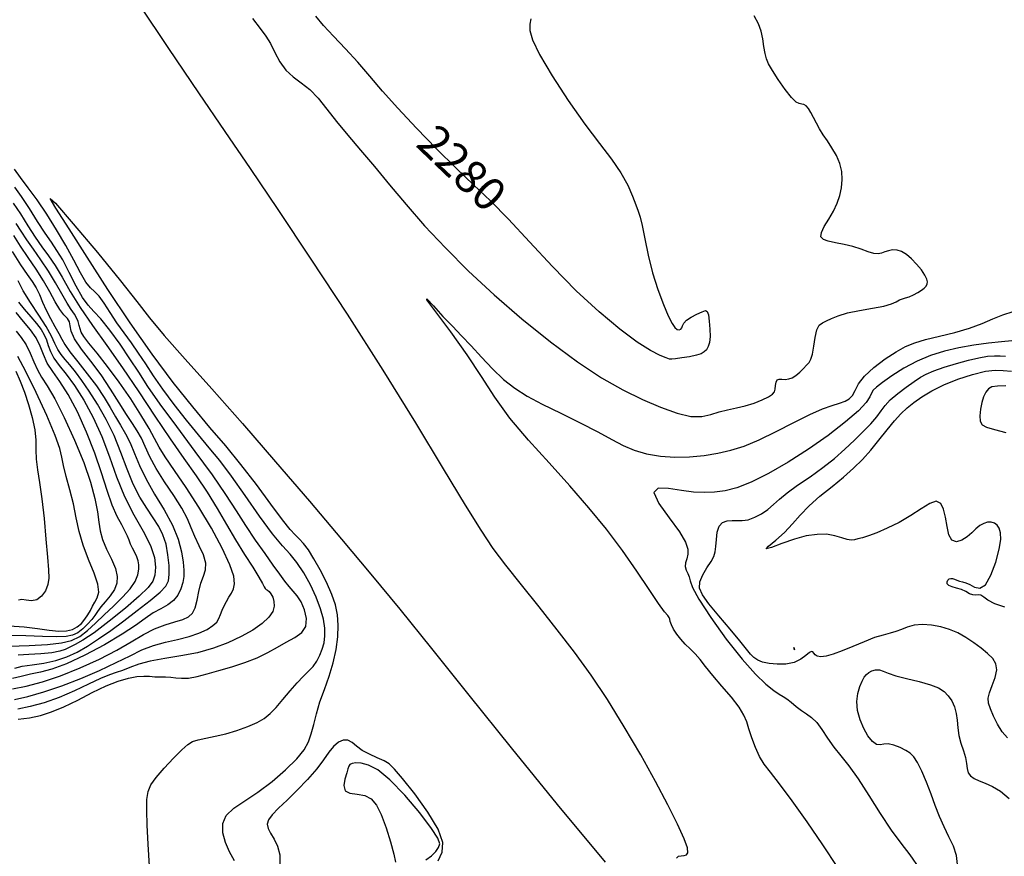
# Model space of a CAD drawing. Extents: x 356809 to 360009, y 1027092 to 1030250.
# Drawn here: x 357859 to 358159, y 1028517 to 1028772 of the extents above; entities that cross this region are included whole.
import ezdxf
from ezdxf.enums import TextEntityAlignment as Align

# ---------------------------------------------------------------- set-up
doc = ezdxf.new("R2010")
doc.units = 0
doc.header["$LTSCALE"] = 25
doc.header["$MEASUREMENT"] = 0
for name, color, linetype in [('CTEXT', 7, 'CONTINUOUS'), ('INDEX', 1, 'CONTINUOUS'), ('INTER', 33, 'CONTINUOUS')]:
    doc.layers.add(name, color=color, linetype=linetype)
doc.styles.add('SIMPLEX', font='SIMPLEX', dxfattribs={"oblique": 20})

msp = doc.modelspace()

# ---------------------------------------------------------------- linework, layer by layer
at = {"layer": 'INDEX', "linetype": 'CONTINUOUS'}
for points, elevation in [([(358014.83, 1028771.91), (358014.53, 1028770.27), (358014.53, 1028768.32), (358015.31, 1028765.46), (358017.46, 1028760.97), (358021.3, 1028754.49), (358026.18, 1028746.99), (358031.22, 1028739.78), (358035.65, 1028733.89), (358039.32, 1028729.14), (358042.2, 1028725.06), (358044.29, 1028721.28), (358045.75, 1028717.95), (358046.75, 1028715.29), (358047.45, 1028713.38), (358048.03, 1028711.56), (358048.65, 1028708.95), (358049.45, 1028704.97), (358050.48, 1028699.99), (358051.81, 1028694.63), (358053.41, 1028689.5), (358055.1, 1028684.99), (358056.61, 1028681.47), (358057.76, 1028679.2), (358058.61, 1028677.94), (358059.29, 1028677.39), (358059.88, 1028677.25), (358060.37, 1028677.42), (358060.72, 1028677.85), (358060.95, 1028678.48), (358061.31, 1028679.27), (358062.13, 1028680.19), (358063.58, 1028681.15), (358065.33, 1028682.06), (358066.89, 1028682.75), (358067.89, 1028683.09), (358068.45, 1028682.86), (358068.79, 1028681.82), (358069.08, 1028679.89), (358069.28, 1028677.5), (358069.32, 1028675.19), (358069.11, 1028673.41), (358068.7, 1028672.14), (358068.18, 1028671.22), (358067.55, 1028670.53), (358066.62, 1028669.98), (358065.15, 1028669.52), (358063.03, 1028669.09), (358060.71, 1028668.71), (358058.8, 1028668.43), (358057.69, 1028668.3), (358056.94, 1028668.38), (358055.94, 1028668.74), (358054.11, 1028669.49), (358051.23, 1028670.97), (358047.16, 1028673.53), (358041.84, 1028677.46), (358035.54, 1028682.72), (358028.61, 1028689.16), (358021.41, 1028696.53), (358014.4, 1028704.07), (358008.01, 1028710.91), (358002.51, 1028716.46), (357997.43, 1028721.33), (357992.13, 1028726.4), (357986.17, 1028732.3), (357980.02, 1028738.62), (357974.39, 1028744.65), (357969.76, 1028749.89), (357965.85, 1028754.46), (357962.19, 1028758.67), (357958.43, 1028762.75), (357954.82, 1028766.56), (357951.77, 1028769.88), (357949.47, 1028772.65)], 2280), ([(357898.89, 1028514.06), (357898.48, 1028520.84), (357898.18, 1028526.53), (357898.04, 1028531.03), (357898.1, 1028534.41), (357898.44, 1028536.85), (357899.28, 1028538.88), (357900.87, 1028541.1), (357903.32, 1028543.93), (357906.14, 1028546.93), (357908.68, 1028549.48), (357910.51, 1028551.12), (357911.98, 1028552.04), (357913.65, 1028552.58), (357915.96, 1028553.07), (357918.82, 1028553.63), (357922.06, 1028554.38), (357925.46, 1028555.38), (357928.72, 1028556.56), (357931.56, 1028557.81), (357933.76, 1028559.07), (357935.59, 1028560.52), (357937.4, 1028562.39), (357939.45, 1028564.81), (357941.64, 1028567.45), (357943.76, 1028569.89), (357945.64, 1028571.81), (357947.25, 1028573.38), (357948.61, 1028574.86), (357949.75, 1028576.5), (357950.67, 1028578.27), (357951.4, 1028580.14), (357951.94, 1028582.05), (357952.23, 1028584.13), (357952.18, 1028586.5), (357951.73, 1028589.27), (357950.86, 1028592.43), (357949.54, 1028595.94), (357947.81, 1028599.69), (357945.8, 1028603.35), (357943.71, 1028606.5), (357941.64, 1028608.97), (357939.29, 1028611.53), (357936.27, 1028615.18), (357932.35, 1028620.57), (357927.99, 1028626.83), (357923.81, 1028632.76), (357920.24, 1028637.46), (357917.03, 1028641.39), (357913.75, 1028645.31), (357910.11, 1028649.8), (357906.37, 1028654.59), (357902.94, 1028659.21), (357900.13, 1028663.29), (357897.76, 1028666.89), (357895.57, 1028670.18), (357893.35, 1028673.29), (357891.12, 1028676.34), (357888.96, 1028679.41), (357886.95, 1028682.5), (357885.13, 1028685.33), (357883.55, 1028687.51), (357882.19, 1028688.88), (357880.91, 1028690.03), (357879.52, 1028691.74), (357877.85, 1028694.6), (357875.83, 1028698.45), (357873.42, 1028702.93), (357870.62, 1028707.69), (357867.62, 1028712.4), (357864.67, 1028716.75), (357861.99, 1028720.47), (357859.68, 1028723.57), (357857.83, 1028726.14)], 2280), ([(357857.14, 1028701.07), (357859.63, 1028697.03), (357861.63, 1028694.1), (357863.2, 1028691.95), (357864.43, 1028690.05), (357865.42, 1028687.99), (357866.35, 1028685.72), (357867.42, 1028683.26), (357868.74, 1028680.7), (357870.13, 1028678.23), (357871.33, 1028676.1), (357872.2, 1028674.42), (357873.13, 1028672.77), (357874.63, 1028670.6), (357877.04, 1028667.54), (357879.95, 1028663.9), (357882.78, 1028660.17), (357885.07, 1028656.72), (357886.91, 1028653.61), (357888.52, 1028650.81), (357890.1, 1028648.22), (357891.62, 1028645.65), (357893.04, 1028642.85), (357894.36, 1028639.64), (357895.84, 1028635.97), (357897.81, 1028631.83), (357900.44, 1028627.26), (357903.3, 1028622.51), (357905.82, 1028617.85), (357907.55, 1028613.53), (357908.57, 1028609.73), (357909.1, 1028606.59), (357909.33, 1028604.17), (357909.28, 1028602.23), (357908.98, 1028600.41), (357908.4, 1028598.48), (357907.49, 1028596.56), (357906.18, 1028594.87), (357904.42, 1028593.55), (357902.32, 1028592.4), (357900.03, 1028591.13), (357897.59, 1028589.49), (357894.58, 1028587.36), (357890.52, 1028584.68), (357885.14, 1028581.48), (357879.17, 1028578.25), (357873.61, 1028575.61), (357869.19, 1028573.99), (357865.71, 1028573.11), (357862.72, 1028572.51), (357859.88, 1028571.82), (357857.2, 1028571.14)], 2290), ([(357856.25, 1028587.2), (357860.75, 1028586.86), (357864.85, 1028586.36), (357868.4, 1028585.85), (357871.34, 1028585.56), (357873.64, 1028585.64), (357875.43, 1028586.1), (357876.89, 1028586.89), (357878.15, 1028587.96), (357879.25, 1028589.22), (357880.16, 1028590.55), (357880.9, 1028591.88), (357881.55, 1028593.18), (357882.23, 1028594.45), (357882.97, 1028595.76), (357883.43, 1028597.42), (357883.21, 1028599.84), (357882.04, 1028603.25), (357880.35, 1028607.36), (357878.69, 1028611.71), (357877.49, 1028615.95), (357876.6, 1028620.11), (357875.72, 1028624.31), (357874.64, 1028628.59), (357873.54, 1028632.62), (357872.68, 1028635.96), (357872.19, 1028638.48), (357871.56, 1028641.12), (357870.18, 1028645.1), (357867.62, 1028651.17), (357864.42, 1028658.19), (357861.32, 1028664.56), (357858.86, 1028669.18)], 2300), ([(358158.92, 1028592.84), (358155.89, 1028593.89), (358153.81, 1028594.97), (358152.53, 1028595.9), (358151.66, 1028596.49), (358150.89, 1028596.62), (358150.09, 1028596.55), (358149.22, 1028596.59), (358148.21, 1028596.99), (358147.05, 1028597.62), (358145.73, 1028598.24), (358144.27, 1028598.69), (358142.9, 1028599.04), (358141.88, 1028599.44), (358141.39, 1028599.98), (358141.35, 1028600.57), (358141.59, 1028601.11), (358141.99, 1028601.47), (358142.48, 1028601.64), (358143.04, 1028601.62), (358143.66, 1028601.41), (358144.35, 1028601.11), (358145.13, 1028600.81), (358146.03, 1028600.57), (358147.08, 1028600.28), (358148.31, 1028599.75), (358149.74, 1028598.99), (358151.33, 1028598.69), (358153.02, 1028599.73), (358154.7, 1028602.63), (358156.19, 1028606.61), (358157.24, 1028610.52), (358157.69, 1028613.48), (358157.63, 1028615.51), (358157.22, 1028616.89), (358156.58, 1028617.84), (358155.77, 1028618.43), (358154.79, 1028618.71), (358153.69, 1028618.7), (358152.51, 1028618.37), (358151.32, 1028617.72), (358150.16, 1028616.73), (358148.93, 1028615.54), (358147.52, 1028614.31), (358145.88, 1028613.26), (358144.22, 1028612.75), (358142.84, 1028613.22), (358141.93, 1028614.93), (358141.35, 1028617.46), (358140.89, 1028620.23), (358140.33, 1028622.69), (358139.46, 1028624.44), (358138.1, 1028625.09), (358136.09, 1028624.42), (358133.47, 1028622.8), (358130.32, 1028620.74), (358126.78, 1028618.69), (358123.2, 1028616.88), (358120, 1028615.46), (358117.5, 1028614.55), (358115.63, 1028614.02), (358114.26, 1028613.69), (358113.21, 1028613.41), (358112.23, 1028613.29), (358111.02, 1028613.45), (358109.37, 1028613.97), (358107.27, 1028614.6), (358104.74, 1028615.05), (358101.83, 1028615.04), (358098.56, 1028614.54), (358094.93, 1028613.57), (358091.13, 1028612.24), (358087.96, 1028611.07), (358086.39, 1028610.67), (358087.06, 1028611.49), (358089.26, 1028613.29), (358091.97, 1028615.64), (358094.39, 1028618.21), (358096.72, 1028620.9), (358099.41, 1028623.73), (358102.73, 1028626.67), (358106.39, 1028629.61), (358109.92, 1028632.46), (358112.96, 1028635.15), (358115.62, 1028637.81), (358118.14, 1028640.63), (358120.66, 1028643.71), (358123.12, 1028646.8), (358125.37, 1028649.55), (358127.35, 1028651.73), (358129.23, 1028653.51), (358131.28, 1028655.16), (358133.72, 1028656.89), (358136.71, 1028658.7), (358140.36, 1028660.52), (358144.68, 1028662.25), (358149.13, 1028663.7), (358153.05, 1028664.64), (358155.99, 1028664.96), (358158.39, 1028664.86), (358160.94, 1028664.67)], 2270)]:
    msp.add_lwpolyline(points, dxfattribs=dict(at, elevation=elevation))
at = {"layer": 'INTER', "linetype": 'CONTINUOUS', "flags": 128}
for points in [[(358059.08, 1028516.52), (358059.67, 1028517.11), (358060.51, 1028517.29), (358061.41, 1028517.32), (358062.18, 1028517.5), (358062.58, 1028518.15), (358062.4, 1028519.66), (358061.41, 1028522.46), (358059.43, 1028526.84), (358056.5, 1028532.71), (358052.72, 1028539.85), (358048.21, 1028547.98), (358043.24, 1028556.51), (358038.13, 1028564.76), (358033.11, 1028572.25), (358028.07, 1028579.21), (358022.83, 1028586.03), (358017.32, 1028592.98), (358011.94, 1028599.7), (358007.22, 1028605.67), (358003.41, 1028610.76), (357999.67, 1028616.29), (357994.91, 1028623.94), (357988.26, 1028634.98), (357979.82, 1028648.94), (357969.93, 1028664.94), (357959.03, 1028681.99), (357948.04, 1028698.76), (357937.99, 1028713.84), (357929.55, 1028726.34), (357921.9, 1028737.58), (357913.88, 1028749.37), (357904.78, 1028762.85), (357895.71, 1028776.29)], [(357930.22, 1028771.94), (357932.49, 1028768.94), (357934.2, 1028766.61), (357935.63, 1028764.33), (357937.02, 1028761.63), (357938.54, 1028758.77), (357940.35, 1028756.2), (357942.55, 1028754.2), (357945.02, 1028752.43), (357947.59, 1028750.39), (357950.13, 1028747.7), (357952.78, 1028744.39), (357955.74, 1028740.61), (357959.17, 1028736.47), (357963.03, 1028731.94), (357967.28, 1028726.92), (357971.87, 1028721.37), (357976.91, 1028715.34), (357982.52, 1028708.92), (357988.83, 1028702.17), (357995.86, 1028695.15), (358003.65, 1028687.9), (358012.12, 1028680.55), (358020.76, 1028673.56), (358028.97, 1028667.48), (358036.28, 1028662.7), (358042.79, 1028659.03), (358048.74, 1028656.11), (358054.28, 1028653.7), (358059.27, 1028651.9), (358063.49, 1028650.94), (358066.84, 1028650.91), (358069.58, 1028651.49), (358072.08, 1028652.27), (358074.64, 1028652.91), (358077.3, 1028653.48), (358080.01, 1028654.13), (358082.71, 1028654.99), (358085.16, 1028655.95), (358087.07, 1028656.87), (358088.26, 1028657.65), (358088.87, 1028658.39), (358089.12, 1028659.24), (358089.23, 1028660.28), (358089.37, 1028661.3), (358089.69, 1028662.03), (358090.31, 1028662.29), (358091.17, 1028662.25), (358092.16, 1028662.18), (358093.21, 1028662.31), (358094.29, 1028662.69), (358095.42, 1028663.38), (358096.58, 1028664.37), (358097.7, 1028665.47), (358098.66, 1028666.5), (358099.41, 1028667.34), (358099.98, 1028668.32), (358100.42, 1028669.89), (358100.81, 1028672.28), (358101.24, 1028674.97), (358101.78, 1028677.27), (358102.52, 1028678.66), (358103.49, 1028679.41), (358104.7, 1028679.96), (358106.21, 1028680.69), (358108.24, 1028681.54), (358111.05, 1028682.4), (358114.73, 1028683.13), (358118.68, 1028683.8), (358122.1, 1028684.46), (358124.43, 1028685.15), (358125.88, 1028685.81), (358126.88, 1028686.34), (358127.79, 1028686.69), (358128.76, 1028686.97), (358129.86, 1028687.33), (358131.15, 1028687.88), (358132.47, 1028688.57), (358133.62, 1028689.29), (358134.44, 1028689.96), (358134.97, 1028690.58), (358135.27, 1028691.2), (358135.39, 1028691.87), (358135.22, 1028692.71), (358134.63, 1028693.89), (358133.55, 1028695.47), (358132.12, 1028697.23), (358130.55, 1028698.88), (358129.02, 1028700.17), (358127.55, 1028701.05), (358126.15, 1028701.5), (358124.8, 1028701.55), (358123.54, 1028701.32), (358122.42, 1028700.94), (358121.42, 1028700.56), (358120.38, 1028700.34), (358119.08, 1028700.45), (358117.36, 1028700.98), (358115.23, 1028701.76), (358112.76, 1028702.57), (358110.08, 1028703.23), (358107.47, 1028703.75), (358105.26, 1028704.23), (358103.75, 1028704.78), (358103.03, 1028705.57), (358103.14, 1028706.83), (358104.05, 1028708.67), (358105.42, 1028710.94), (358106.85, 1028713.36), (358107.98, 1028715.75), (358108.78, 1028718.1), (358109.28, 1028720.49), (358109.49, 1028722.94), (358109.34, 1028725.43), (358108.76, 1028727.9), (358107.71, 1028730.31), (358106.38, 1028732.61), (358104.99, 1028734.72), (358103.73, 1028736.61), (358102.61, 1028738.37), (358101.62, 1028740.08), (358100.74, 1028741.8), (358099.95, 1028743.38), (358099.22, 1028744.62), (358098.53, 1028745.39), (358097.85, 1028745.78), (358097.17, 1028745.94), (358096.42, 1028746.06), (358095.44, 1028746.56), (358094.04, 1028747.9), (358092.12, 1028750.36), (358090.04, 1028753.36), (358088.25, 1028756.15), (358087.09, 1028758.18), (358086.43, 1028759.74), (358086.04, 1028761.36), (358085.7, 1028763.42), (358085.32, 1028765.77), (358084.81, 1028768.14), (358084.04, 1028770.36), (358082.73, 1028772.77)], [(357858.92, 1028558.77), (357862.38, 1028559.26), (357865.71, 1028559.97), (357869.1, 1028561.02), (357872.82, 1028562.56), (357877.04, 1028564.62), (357881.45, 1028566.89), (357885.66, 1028568.92), (357889.34, 1028570.4), (357892.44, 1028571.33), (357895.02, 1028571.8), (357897.11, 1028571.92), (357898.89, 1028571.85), (357900.51, 1028571.73), (357902.12, 1028571.69), (357903.73, 1028571.68), (357905.31, 1028571.6), (357906.89, 1028571.4), (357908.62, 1028571.24), (357910.72, 1028571.32), (357913.33, 1028571.81), (357916.45, 1028572.62), (357920, 1028573.64), (357923.89, 1028574.78), (357927.85, 1028576.04), (357931.58, 1028577.46), (357934.86, 1028579.05), (357937.76, 1028580.71), (357940.45, 1028582.28), (357943.01, 1028583.69), (357945.14, 1028585.19), (357946.44, 1028587.05), (357946.65, 1028589.47), (357946.03, 1028592.1), (357944.97, 1028594.5), (357943.78, 1028596.32), (357942.55, 1028597.76), (357941.29, 1028599.15), (357939.98, 1028600.79), (357938.45, 1028602.9), (357936.49, 1028605.67), (357933.99, 1028609.2), (357931.14, 1028613.31), (357928.2, 1028617.69), (357925.33, 1028622.2), (357922.12, 1028627.19), (357918.03, 1028633.14), (357912.8, 1028640.29), (357907.16, 1028647.82), (357902.12, 1028654.64), (357898.41, 1028660), (357895.59, 1028664.36), (357892.93, 1028668.47), (357889.93, 1028672.86), (357886.82, 1028677.12), (357884.05, 1028680.59), (357881.94, 1028682.88), (357880.23, 1028684.71), (357878.54, 1028687.05), (357876.58, 1028690.57), (357874.49, 1028694.69), (357872.49, 1028698.52), (357870.74, 1028701.43), (357869.05, 1028703.89), (357867.14, 1028706.65), (357864.84, 1028710.22), (357862.35, 1028714.16), (357859.95, 1028717.82), (357857.88, 1028720.7)], [(357924.69, 1028515.68), (357923.24, 1028518.41), (357921.93, 1028521.32), (357921.13, 1028524.24), (357921.13, 1028527.03), (357922.2, 1028529.56), (357924.5, 1028531.78), (357927.82, 1028534), (357931.82, 1028536.61), (357936.15, 1028539.88), (357940.27, 1028543.44), (357943.64, 1028546.77), (357945.86, 1028549.53), (357947.18, 1028551.94), (357948.03, 1028554.4), (357948.8, 1028557.24), (357949.64, 1028560.47), (357950.71, 1028564.04), (357952.05, 1028567.88), (357953.48, 1028571.89), (357954.74, 1028575.97), (357955.62, 1028580.02), (357956.1, 1028583.88), (357956.23, 1028587.41), (357956.02, 1028590.54), (357955.4, 1028593.55), (357954.3, 1028596.79), (357952.69, 1028600.46), (357950.79, 1028604.23), (357948.88, 1028607.64), (357947.17, 1028610.3), (357945.7, 1028612.26), (357944.41, 1028613.7), (357943.2, 1028614.88), (357941.65, 1028616.53), (357939.28, 1028619.47), (357935.74, 1028624.23), (357931.38, 1028630.17), (357926.69, 1028636.3), (357922.04, 1028641.95), (357917.25, 1028647.54), (357912.01, 1028653.79), (357906.1, 1028661.25), (357899.67, 1028669.86), (357892.95, 1028679.4), (357886.23, 1028689.53), (357879.91, 1028699.38), (357874.46, 1028707.95), (357870.4, 1028714.22), (357868.67, 1028717.17), (357870.27, 1028715.74), (357875.64, 1028709.54), (357883.01, 1028700.73), (357890.01, 1028692.17), (357894.97, 1028685.9), (357898.86, 1028680.95), (357903.34, 1028675.56), (357909.69, 1028668.34), (357917.78, 1028659.28), (357927.13, 1028648.73), (357937.23, 1028637.1), (357947.47, 1028625.12), (357957.23, 1028613.59), (357966.15, 1028602.94), (357974.96, 1028592.26), (357984.64, 1028580.3), (357995.97, 1028566.11), (358008.82, 1028550.05), (358022.84, 1028532.81), (358037.4, 1028515.34)], [(357857.47, 1028715.83), (357859.63, 1028712.5), (357861.88, 1028708.86), (357864.09, 1028705.41), (357866.18, 1028702.5), (357868.19, 1028699.8), (357870.2, 1028696.85), (357872.33, 1028693.25), (357874.8, 1028688.96), (357877.83, 1028684.05), (357881.59, 1028678.56), (357885.94, 1028672.46), (357890.69, 1028665.72), (357895.61, 1028658.42), (357900.49, 1028651.02), (357905.11, 1028644.11), (357909.29, 1028638.11), (357913.04, 1028632.81), (357916.4, 1028627.85), (357919.45, 1028622.93), (357922.3, 1028618.08), (357925.06, 1028613.38), (357927.8, 1028608.95), (357930.27, 1028605.07), (357932.15, 1028602.06), (357933.24, 1028600.13), (357933.77, 1028599.06), (357934.05, 1028598.55), (357934.37, 1028598.3), (357934.77, 1028598.08), (357935.26, 1028597.68), (357935.81, 1028596.95), (357936.32, 1028595.92), (357936.69, 1028594.65), (357936.76, 1028593.21), (357936.34, 1028591.62), (357935.18, 1028589.85), (357933.12, 1028587.93), (357930.25, 1028585.93), (357926.73, 1028583.94), (357922.72, 1028582.06), (357918.28, 1028580.39), (357913.48, 1028579.04), (357908.43, 1028578.06), (357903.5, 1028577.28), (357899.12, 1028576.5), (357895.61, 1028575.56), (357892.87, 1028574.56), (357890.67, 1028573.67), (357888.74, 1028572.99), (357886.67, 1028572.26), (357883.98, 1028571.16), (357880.35, 1028569.46), (357876.02, 1028567.44), (357871.39, 1028565.45), (357866.83, 1028563.82), (357862.57, 1028562.63), (357858.81, 1028561.9)], [(357857.8, 1028564.79), (357861.91, 1028565.68), (357866.79, 1028567.09), (357872.23, 1028568.96), (357878, 1028571.23), (357883.66, 1028573.67), (357888.76, 1028576.04), (357892.97, 1028578.12), (357896.59, 1028579.86), (357900.07, 1028581.24), (357903.73, 1028582.26), (357907.43, 1028583.09), (357910.9, 1028583.94), (357913.92, 1028584.97), (357916.36, 1028586.11), (357918.16, 1028587.27), (357919.3, 1028588.37), (357919.99, 1028589.46), (357920.48, 1028590.64), (357921, 1028591.94), (357921.6, 1028593.31), (357922.28, 1028594.65), (357923.04, 1028595.9), (357923.79, 1028597.13), (357924.4, 1028598.44), (357924.74, 1028600.01), (357924.49, 1028602.28), (357923.3, 1028605.8), (357920.94, 1028610.87), (357917.69, 1028616.97), (357913.92, 1028623.32), (357910.05, 1028629.26), (357906.49, 1028634.44), (357903.67, 1028638.58), (357901.82, 1028641.61), (357900.42, 1028644.22), (357898.75, 1028647.27), (357896.28, 1028651.42), (357893.15, 1028656.31), (357889.66, 1028661.38), (357886.14, 1028666.09), (357882.95, 1028670.12), (357880.46, 1028673.22), (357878.93, 1028675.24), (357878.14, 1028676.52), (357877.75, 1028677.52), (357877.46, 1028678.6), (357877.14, 1028679.77), (357876.69, 1028680.93), (357876.02, 1028682.05), (357875.08, 1028683.41), (357873.81, 1028685.37), (357872.2, 1028688.16), (357870.29, 1028691.52), (357868.14, 1028695.09), (357865.83, 1028698.55), (357863.57, 1028701.77), (357861.55, 1028704.67), (357859.9, 1028707.23), (357858.37, 1028709.61)], [(357857.26, 1028568), (357861.36, 1028568.82), (357866.29, 1028570.15), (357871.85, 1028572.02), (357877.77, 1028574.39), (357883.62, 1028577.05), (357888.92, 1028579.76), (357893.32, 1028582.31), (357897.02, 1028584.53), (357900.37, 1028586.3), (357903.59, 1028587.55), (357906.55, 1028588.44), (357909, 1028589.17), (357910.77, 1028589.97), (357911.97, 1028591.07), (357912.77, 1028592.71), (357913.34, 1028595.01), (357913.85, 1028597.64), (357914.46, 1028600.17), (357915.24, 1028602.29), (357915.87, 1028604.21), (357915.96, 1028606.3), (357915.24, 1028608.81), (357914, 1028611.59), (357912.69, 1028614.39), (357911.58, 1028617.05), (357910.4, 1028619.81), (357908.71, 1028623), (357906.26, 1028626.83), (357903.46, 1028630.99), (357900.89, 1028635.05), (357898.98, 1028638.64), (357897.58, 1028641.72), (357896.39, 1028644.31), (357895.14, 1028646.51), (357893.67, 1028648.73), (357891.88, 1028651.46), (357889.67, 1028655.04), (357887.06, 1028659.2), (357884.14, 1028663.54), (357881.02, 1028667.69), (357878.15, 1028671.41), (357876.06, 1028674.49), (357875.07, 1028676.81), (357874.78, 1028678.48), (357874.55, 1028679.71), (357873.91, 1028680.72), (357872.87, 1028681.85), (357871.58, 1028683.46), (357870.16, 1028685.81), (357868.54, 1028688.78), (357866.64, 1028692.14), (357864.4, 1028695.68), (357862.01, 1028699.24), (357859.69, 1028702.71), (357857.59, 1028705.96)], [(357857.93, 1028574.38), (357860.14, 1028574.91), (357863.2, 1028575.37), (357866.77, 1028575.89), (357870.4, 1028576.64), (357873.72, 1028577.73), (357876.86, 1028579.21), (357880.02, 1028581.06), (357883.41, 1028583.28), (357887.07, 1028585.84), (357891.02, 1028588.74), (357895.17, 1028591.87), (357899.05, 1028594.91), (357902.09, 1028597.47), (357903.88, 1028599.31), (357904.67, 1028600.89), (357904.87, 1028602.83), (357904.8, 1028605.57), (357904.49, 1028608.8), (357903.89, 1028612.02), (357902.95, 1028614.85), (357901.67, 1028617.44), (357900.03, 1028620.06), (357898.07, 1028622.97), (357895.96, 1028626.34), (357893.9, 1028630.29), (357892.03, 1028634.9), (357890.18, 1028639.93), (357888.12, 1028645.06), (357885.7, 1028650.02), (357883.09, 1028654.6), (357880.55, 1028658.59), (357878.29, 1028661.87), (357876.33, 1028664.49), (357874.65, 1028666.57), (357873.22, 1028668.24), (357872.01, 1028669.72), (357871, 1028671.26), (357870.11, 1028673.08), (357869.05, 1028675.35), (357867.48, 1028678.22), (357865.21, 1028681.74), (357862.67, 1028685.53), (357860.44, 1028689.09), (357858.9, 1028692.11)], [(357859.06, 1028685.67), (357860.81, 1028683.51), (357862.76, 1028681.25), (357864.55, 1028679.15), (357865.9, 1028677.36), (357866.84, 1028675.78), (357867.52, 1028674.23), (357868.06, 1028672.53), (357868.73, 1028670.68), (357869.78, 1028668.66), (357871.41, 1028666.43), (357873.56, 1028663.73), (357876.11, 1028660.27), (357878.93, 1028655.83), (357881.78, 1028650.57), (357884.42, 1028644.77), (357886.7, 1028638.66), (357888.88, 1028632.5), (357891.29, 1028626.55), (357894.12, 1028621.02), (357896.94, 1028616.03), (357899.17, 1028611.67), (357900.38, 1028608), (357900.72, 1028605.01), (357900.49, 1028602.65), (357899.85, 1028600.79), (357898.43, 1028598.87), (357895.74, 1028596.28), (357891.53, 1028592.62), (357886.6, 1028588.58), (357882.03, 1028585.07), (357878.64, 1028582.8), (357876.29, 1028581.52), (357874.61, 1028580.73), (357873.19, 1028580.06), (357871.56, 1028579.46), (357869.21, 1028578.99), (357865.86, 1028578.68), (357862.15, 1028578.47), (357858.94, 1028578.26)], [(358108.12, 1028513.65), (358103.57, 1028520.57), (358098.79, 1028527.55), (358094.23, 1028533.97), (358090.4, 1028539.16), (358087.67, 1028542.69), (358085.79, 1028545.17), (358084.37, 1028547.46), (358083.1, 1028550.19), (358081.99, 1028553.13), (358081.11, 1028555.84), (358080.44, 1028558.03), (358079.62, 1028560.06), (358078.16, 1028562.43), (358075.78, 1028565.48), (358072.9, 1028568.89), (358070.14, 1028572.12), (358067.97, 1028574.79), (358066.26, 1028576.93), (358064.76, 1028578.7), (358063.25, 1028580.24), (358061.76, 1028581.67), (358060.38, 1028583.12), (358059.17, 1028584.66), (358058.2, 1028586.18), (358057.55, 1028587.5), (358057.22, 1028588.5), (358057.06, 1028589.23), (358056.87, 1028589.77), (358056.43, 1028590.33), (358055.45, 1028591.49), (358053.64, 1028593.97), (358050.79, 1028598.23), (358047.05, 1028603.85), (358042.65, 1028610.14), (358037.8, 1028616.58), (358032.48, 1028623.11), (358026.64, 1028629.82), (358020.34, 1028636.75), (358014.08, 1028643.69), (358008.47, 1028650.42), (358003.89, 1028656.8), (357999.81, 1028663.09), (357995.49, 1028669.68), (357990.53, 1028676.62), (357985.96, 1028682.69), (357983.19, 1028686.39), (357983.17, 1028686.68), (357985.18, 1028684.52), (357988.08, 1028681.35), (357990.95, 1028678.34), (357993.75, 1028675.46), (357996.65, 1028672.39), (357999.79, 1028668.95), (358003.11, 1028665.41), (358006.49, 1028662.17), (358009.91, 1028659.49), (358013.7, 1028657.12), (358018.29, 1028654.67), (358023.89, 1028651.88), (358029.83, 1028648.95), (358035.21, 1028646.21), (358039.42, 1028643.92), (358042.87, 1028642.09), (358046.22, 1028640.66), (358050.01, 1028639.57), (358054.21, 1028638.85), (358058.62, 1028638.52), (358063.08, 1028638.62), (358067.47, 1028639.06), (358071.68, 1028639.75), (358075.66, 1028640.64), (358079.72, 1028641.91), (358084.23, 1028643.76), (358089.39, 1028646.28), (358094.73, 1028649.05), (358099.6, 1028651.49), (358103.5, 1028653.18), (358106.47, 1028654.25), (358108.71, 1028654.97), (358110.39, 1028655.57), (358111.64, 1028656.29), (358112.58, 1028657.32), (358113.39, 1028658.83), (358114.47, 1028660.8), (358116.28, 1028663.15), (358119.11, 1028665.79), (358122.51, 1028668.39), (358125.86, 1028670.61), (358128.73, 1028672.21), (358131.52, 1028673.35), (358134.82, 1028674.32), (358139.04, 1028675.35), (358143.73, 1028676.49), (358148.21, 1028677.76), (358152.01, 1028679.15), (358155.28, 1028680.55), (358158.35, 1028681.82), (358161.47, 1028682.87)], [(357856.17, 1028580.99), (357862.3, 1028581.27), (357867.87, 1028581.56), (357872.07, 1028582.01), (357875.17, 1028582.78), (357877.67, 1028584), (357880.03, 1028585.77), (357882.44, 1028587.99), (357885.05, 1028590.52), (357887.92, 1028593.2), (357890.71, 1028595.89), (357893.01, 1028598.44), (357894.51, 1028600.73), (357895.3, 1028602.72), (357895.62, 1028604.4), (357895.65, 1028605.79), (357895.44, 1028607.01), (357895, 1028608.2), (357894.39, 1028609.48), (357893.71, 1028610.8), (357893.11, 1028612.06), (357892.66, 1028613.23), (357892.2, 1028614.46), (357891.51, 1028615.95), (357890.43, 1028617.89), (357889.05, 1028620.48), (357887.54, 1028623.94), (357885.99, 1028628.41), (357884.28, 1028633.75), (357882.23, 1028639.74), (357879.73, 1028646.1), (357876.96, 1028652.26), (357874.19, 1028657.56), (357871.64, 1028661.55), (357869.47, 1028664.56), (357867.79, 1028667.15), (357866.63, 1028669.73), (357865.65, 1028672.33), (357864.43, 1028674.86), (357862.66, 1028677.28), (357860.52, 1028679.77), (357858.31, 1028682.55)], [(357858.33, 1028676.88), (357859.89, 1028674.91), (357861.35, 1028672.69), (357862.57, 1028670.17), (357863.66, 1028667.54), (357864.78, 1028665.07), (357866.08, 1028662.86), (357867.77, 1028660.22), (357870.04, 1028656.3), (357872.95, 1028650.55), (357876.09, 1028643.71), (357878.9, 1028636.86), (357880.95, 1028630.88), (357882.27, 1028625.9), (357883.05, 1028621.89), (357883.45, 1028618.75), (357883.83, 1028616.08), (357884.54, 1028613.45), (357885.8, 1028610.52), (357887.28, 1028607.48), (357888.5, 1028604.64), (357889.06, 1028602.22), (357888.93, 1028600.15), (357888.18, 1028598.23), (357886.9, 1028596.35), (357885.41, 1028594.55), (357884.05, 1028592.95), (357883.05, 1028591.6), (357882.24, 1028590.37), (357881.32, 1028589.1), (357880.07, 1028587.68), (357878.59, 1028586.27), (357877.05, 1028585.09), (357875.5, 1028584.32), (357873.52, 1028583.92), (357870.58, 1028583.83), (357866.33, 1028583.95), (357861.3, 1028584.14), (357856.22, 1028584.24)], [(358161.02, 1028673.87), (358157.92, 1028673.64), (358154.01, 1028673.22), (358149.54, 1028672.61), (358144.94, 1028671.8), (358140.56, 1028670.79), (358136.38, 1028669.47), (358132.28, 1028667.74), (358128.24, 1028665.55), (358124.58, 1028663.24), (358121.71, 1028661.25), (358119.91, 1028659.86), (358118.93, 1028658.88), (358118.38, 1028657.98), (358117.85, 1028656.83), (358116.75, 1028655.15), (358114.45, 1028652.66), (358110.5, 1028649.22), (358105.26, 1028645.15), (358099.27, 1028640.93), (358093.05, 1028636.98), (358087.07, 1028633.58), (358081.76, 1028630.94), (358077.44, 1028629.24), (358073.87, 1028628.29), (358070.68, 1028627.85), (358067.55, 1028627.73), (358064.26, 1028627.88), (358060.62, 1028628.34), (358056.69, 1028628.98), (358053.48, 1028629.06), (358052.25, 1028627.72), (358053.75, 1028624.42), (358056.87, 1028620.05), (358059.99, 1028615.82), (358061.85, 1028612.71), (358062.55, 1028610.56), (358062.53, 1028608.98), (358062.21, 1028607.62), (358061.88, 1028606.39), (358061.77, 1028605.26), (358062.07, 1028604.19), (358062.57, 1028603.16), (358063, 1028602.13), (358063.25, 1028600.93), (358063.93, 1028598.92), (358065.85, 1028595.32), (358069.51, 1028589.73), (358074.23, 1028583.19), (358079.02, 1028577.08), (358083.09, 1028572.51), (358086.3, 1028569.44), (358088.67, 1028567.53), (358090.31, 1028566.44), (358091.5, 1028565.76), (358092.64, 1028565.03), (358093.99, 1028563.96), (358095.51, 1028562.68), (358097.1, 1028561.45), (358098.65, 1028560.41), (358100.18, 1028559.33), (358101.72, 1028557.83), (358103.33, 1028555.68), (358105.05, 1028553.08), (358106.93, 1028550.33), (358109.05, 1028547.63), (358111.48, 1028544.58), (358114.32, 1028540.67), (358117.59, 1028535.62), (358121.04, 1028530.11), (358124.34, 1028525.08), (358127.27, 1028521.12), (358130.05, 1028517.53), (358133, 1028513.28)], [(358159.74, 1028553.15), (358158.16, 1028554.97), (358156.71, 1028557.26), (358155.47, 1028559.74), (358154.53, 1028561.97), (358153.99, 1028563.68), (358153.89, 1028565.17), (358154.27, 1028566.86), (358155.08, 1028569.07), (358155.97, 1028571.52), (358156.46, 1028573.82), (358156.2, 1028575.68), (358155.24, 1028577.24), (358153.71, 1028578.75), (358151.74, 1028580.39), (358149.48, 1028582.07), (358147.08, 1028583.66), (358144.65, 1028585.03), (358142.14, 1028586.13), (358139.49, 1028586.93), (358136.67, 1028587.42), (358133.87, 1028587.57), (358131.35, 1028587.37), (358129.27, 1028586.83), (358127.51, 1028586.13), (358125.83, 1028585.45), (358124.02, 1028584.95), (358121.92, 1028584.42), (358119.32, 1028583.62), (358116.16, 1028582.39), (358112.75, 1028580.93), (358109.5, 1028579.58), (358106.74, 1028578.57), (358104.56, 1028577.97), (358102.95, 1028577.78), (358101.89, 1028577.95), (358101.25, 1028578.36), (358100.86, 1028578.86), (358100.55, 1028579.28), (358100.15, 1028579.43), (358099.5, 1028579.11), (358098.43, 1028578.22), (358096.9, 1028577.07), (358094.86, 1028576.08), (358092.37, 1028575.58), (358089.71, 1028575.5), (358087.26, 1028575.73), (358085.3, 1028576.16), (358083.8, 1028576.75), (358082.64, 1028577.53), (358081.65, 1028578.56), (358080.4, 1028580.14), (358078.4, 1028582.64), (358075.39, 1028586.23), (358071.97, 1028590.27), (358068.94, 1028593.95), (358066.98, 1028596.65), (358066.11, 1028598.68), (358066.2, 1028600.56), (358067.09, 1028602.68), (358068.37, 1028604.88), (358069.6, 1028606.83), (358070.42, 1028608.35), (358070.88, 1028609.72), (358071.1, 1028611.34), (358071.23, 1028613.45), (358071.47, 1028615.69), (358072.05, 1028617.57), (358073.1, 1028618.69), (358074.49, 1028619.18), (358076.02, 1028619.27), (358077.54, 1028619.21), (358079.11, 1028619.21), (358080.87, 1028619.5), (358082.88, 1028620.23), (358084.97, 1028621.32), (358086.91, 1028622.64), (358088.59, 1028624.07), (358090.37, 1028625.7), (358092.71, 1028627.63), (358095.94, 1028629.96), (358099.71, 1028632.57), (358103.57, 1028635.34), (358107.1, 1028638.16), (358110.29, 1028640.95), (358113.2, 1028643.68), (358115.87, 1028646.29), (358118.19, 1028648.69), (358120.02, 1028650.8), (358121.35, 1028652.59), (358122.54, 1028654.22), (358124.11, 1028655.93), (358126.36, 1028657.88), (358128.96, 1028659.85), (358131.36, 1028661.56), (358133.25, 1028662.83), (358135.03, 1028663.81), (358137.31, 1028664.76), (358140.49, 1028665.88), (358144.2, 1028667.05), (358147.87, 1028668.06), (358151.05, 1028668.78), (358153.67, 1028669.2), (358155.78, 1028669.38), (358157.49, 1028669.36), (358159.17, 1028669.28)], [(357858.28, 1028664.7), (357859.56, 1028661.66), (357860.82, 1028658.32), (357862.1, 1028654.53), (357863.24, 1028650.59), (357864.02, 1028646.88), (357864.3, 1028643.67), (357864.32, 1028640.79), (357864.42, 1028637.89), (357864.82, 1028634.68), (357865.46, 1028630.8), (357866.17, 1028625.89), (357866.82, 1028619.85), (357867.37, 1028613.53), (357867.84, 1028608.07), (357868.17, 1028604.27), (357868.27, 1028601.73), (357867.99, 1028599.78), (357867.23, 1028597.88), (357866.05, 1028596.22), (357864.59, 1028595.14), (357862.96, 1028594.84), (357861.36, 1028595.01), (357860.02, 1028595.17), (357859.07, 1028594.98)], [(358159.25, 1028660.24), (358156.65, 1028660.16), (358155, 1028659.88), (358153.92, 1028659.29), (358153.12, 1028658.28), (358152.49, 1028656.88), (358151.97, 1028655.12), (358151.53, 1028653.11), (358151.3, 1028651.11), (358151.41, 1028649.46), (358152.02, 1028648.39), (358153.39, 1028647.66), (358155.77, 1028646.96), (358159.26, 1028646.03)], [(358144.53, 1028514.58), (358144.27, 1028517.38), (358143.34, 1028520.19), (358141.95, 1028523.06), (358140.44, 1028526.05), (358139.07, 1028529.21), (358137.79, 1028532.54), (358136.5, 1028536.04), (358135.11, 1028539.63), (358133.7, 1028542.97), (358132.4, 1028545.65), (358131.28, 1028547.38), (358130.16, 1028548.45), (358128.81, 1028549.28), (358127.08, 1028550.17), (358125.2, 1028550.95), (358123.48, 1028551.35), (358122.13, 1028551.24), (358121.02, 1028550.98), (358119.91, 1028551.12), (358118.65, 1028552.04), (358117.3, 1028553.71), (358116.01, 1028555.96), (358114.92, 1028558.61), (358114.17, 1028561.44), (358113.91, 1028564.19), (358114.19, 1028566.65), (358114.83, 1028568.74), (358115.57, 1028570.4), (358116.21, 1028571.6), (358116.82, 1028572.45), (358117.56, 1028573.06), (358118.53, 1028573.52), (358119.64, 1028573.79), (358120.79, 1028573.78), (358121.94, 1028573.43), (358123.44, 1028572.82), (358125.74, 1028572.04), (358129.08, 1028571.17), (358132.86, 1028570.25), (358136.3, 1028569.3), (358138.8, 1028568.3), (358140.5, 1028567.21), (358141.73, 1028565.91), (358142.77, 1028564.36), (358143.61, 1028562.57), (358144.17, 1028560.59), (358144.44, 1028558.47), (358144.61, 1028556.22), (358144.93, 1028553.89), (358145.57, 1028551.53), (358146.34, 1028549.23), (358146.97, 1028547.12), (358147.29, 1028545.31), (358147.47, 1028543.78), (358147.81, 1028542.54), (358148.53, 1028541.54), (358149.65, 1028540.73), (358151.14, 1028540.02), (358152.98, 1028539.31), (358155.13, 1028538.35), (358157.58, 1028536.87), (358160.25, 1028534.7)], [(357986.6, 1028515.74), (357987.84, 1028518.33), (357988.04, 1028521.34), (357986.67, 1028525.32), (357983.52, 1028530.53), (357979.5, 1028536.07), (357975.83, 1028540.73), (357973.39, 1028543.64), (357971.76, 1028545.2), (357970.17, 1028546.15), (357968.08, 1028547.09), (357965.73, 1028548.14), (357963.54, 1028549.33), (357961.84, 1028550.61), (357960.49, 1028551.74), (357959.21, 1028552.43), (357957.8, 1028552.44), (357956.31, 1028551.78), (357954.83, 1028550.54), (357953.41, 1028548.77), (357951.81, 1028546.49), (357949.7, 1028543.71), (357946.9, 1028540.51), (357943.75, 1028537.21), (357940.69, 1028534.17), (357938.13, 1028531.71), (357936.21, 1028529.76), (357935.03, 1028528.18), (357934.65, 1028526.84), (357934.93, 1028525.54), (357935.71, 1028524.1), (357936.78, 1028522.35), (357937.82, 1028520.2), (357938.48, 1028517.56), (357938.5, 1028514.45)], [(357982.92, 1028515.99), (357984.61, 1028517.24), (357985.9, 1028518.57), (357986.78, 1028519.8), (357987.14, 1028520.94), (357986.58, 1028522.6), (357984.62, 1028525.57), (357981.02, 1028530.28), (357976.48, 1028535.68), (357971.98, 1028540.41), (357968.28, 1028543.38), (357965.42, 1028544.85), (357963.25, 1028545.4), (357961.65, 1028545.51), (357960.54, 1028545.35), (357959.83, 1028545.01), (357959.45, 1028544.53), (357959.19, 1028543.74), (357958.83, 1028542.45), (357958.27, 1028540.59), (357957.92, 1028538.59), (357958.32, 1028537.02), (357959.82, 1028536.26), (357962.02, 1028535.96), (357964.31, 1028535.55), (357966.23, 1028534.55), (357967.84, 1028532.69), (357969.33, 1028529.78), (357970.81, 1028525.81), (357972.16, 1028521.51), (357973.16, 1028517.79), (357973.69, 1028515.35)]]:
    msp.add_lwpolyline(points, dxfattribs=at)
msp.add_lwpolyline([(358095.03, 1028579.93), (358094.78, 1028580.62), (358095.03, 1028579.93)], close=True, dxfattribs=at)

# ---------------------------------------------------------------- texts
at = {"layer": 'CTEXT', "style": 'SIMPLEX', "oblique": 20}
msp.add_text('2280', height=10, rotation=316.29, dxfattribs=at).set_placement((357992.99, 1028725.57), align=Align.MIDDLE)

doc.saveas('drawing.dxf')
